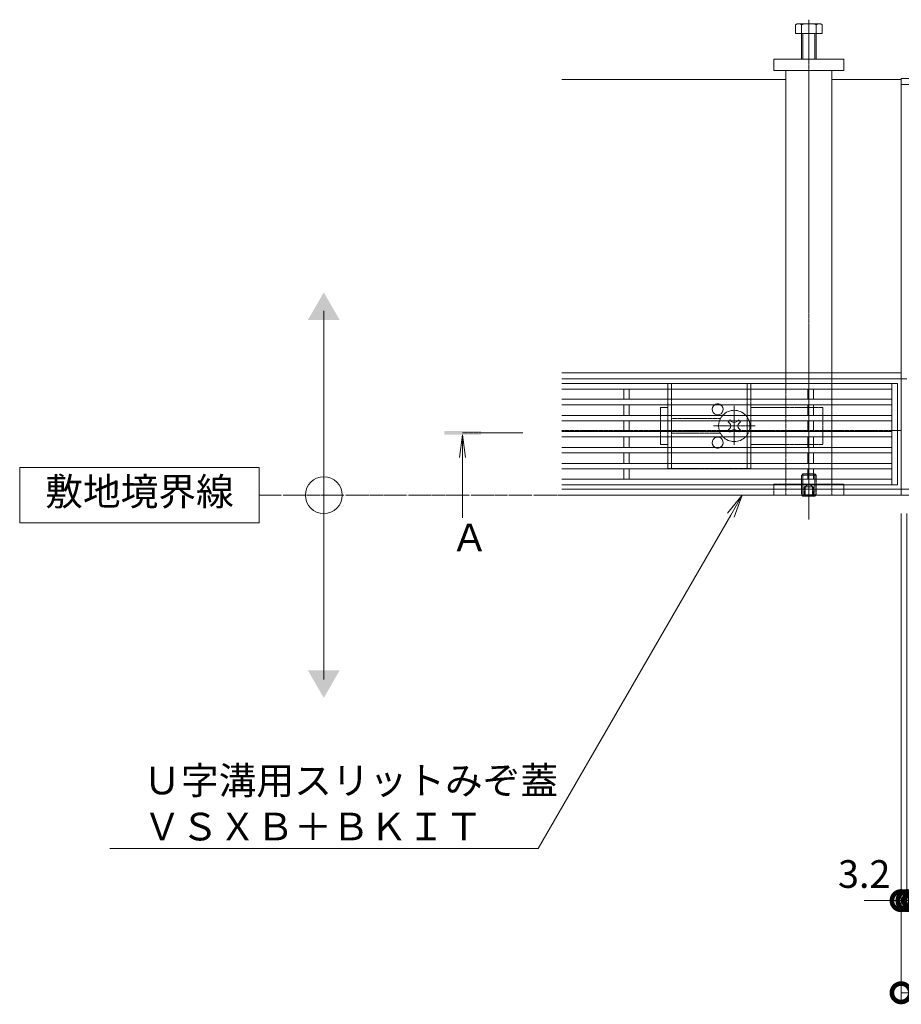
# Model space of a CAD drawing. Extents: x -264 to 2594, y 209 to 1704.
# Drawn here: x -264 to 214, y 1009 to 1543 of the extents above; entities that cross this region are included whole.
import ezdxf
from ezdxf import colors
from ezdxf.entities.mleader import LeaderData, LeaderLine
from ezdxf.math import Vec2, Vec3

# ---------------------------------------------------------------- set-up
doc = ezdxf.new("R2010")
doc.units = 0
doc.header["$LTSCALE"] = 0.2
for name, pattern in [('2点鎖線（平面）', [34, 29, -1.2, 0.7, -1.2, 0.7, -1.2]), ('中心線（短）', [6.773333, 4.233333, -0.846667, 0.846667, -0.846667]), ('中心線（長）', [13.546667, 11.006667, -0.846667, 0.846667, -0.846667]), ('点線（標準）', [1.693333, 0.846667, -0.846667])]:
    doc.linetypes.add(name, pattern=pattern)
doc.layers.get('0').update_dxf_attribs({"lineweight": 9})
doc.layers.get('Defpoints').update_dxf_attribs({"lineweight": 9})
doc.layers.add('U字溝用スリットみぞ蓋', color=7, linetype='Continuous', lineweight=9, true_color=0xffffff)
for name, color, linetype, lineweight in [('受枠', 7, 'Continuous', 9), ('寸法', 7, 'Continuous', 9), ('引出線', 7, 'Continuous', 9), ('敷地境界線', 7, 'Continuous', 9), ('矢視', 4, 'Continuous', 9)]:
    doc.layers.add(name, color=color, linetype=linetype, lineweight=lineweight)
doc.styles.add('(K)MSゴシック', font='txt')
doc.styles.add('文字_異尺度_H3.0', font='txt', dxfattribs={"height": 3})
doc.dimstyles.new('KAD-1', dxfattribs={"dimtxt": 3, "dimasz": 4, "dimexe": 1, "dimexo": 2, "dimgap": 1, "dimtad": 1, "dimdec": 1, "dimdsep": 46, "dimtxsty": '(K)MSゴシック', "dimblk": 'DOTSMALL', "dimcen": 0, "dimclrd": 7, "dimclre": 256, "dimclrt": 2, "dimadec": 0, "dimazin": 0, "dimtfac": 1, "dimtdec": 1, "dimtmove": 0, "dimatfit": 3, "dimldrblk": 'DOTSMALL', "dimfxl": 1, "dimtfill": 1, "dimlwd": -1, "dimlwe": -1, "dimarcsym": 0})

# ---------------------------------------------------------------- blocks, each defined once
blk = doc.blocks.new('_Open')
at = {"color": 0, "linetype": 'ByBlock', "lineweight": -2}
for p, q in [((-1, 0.167), (0, 0)), ((-1, -0.167), (0, 0)), ((0, 0), (-1, 0))]:
    blk.add_line(p, q, dxfattribs=at)
blk = doc.blocks.new('_DotSmall')
at = {"color": 0, "linetype": 'ByBlock', "const_width": 0.5}
blk.add_lwpolyline([(-0.0625, 0, 1), (0.0625, 0, 1)], format="xyb", close=True, dxfattribs=at)
blk = doc.blocks.new('*D17')
at = {"layer": 'Defpoints', "color": 0, "linetype": 'Continuous', "transparency": 16777216}
for p in [(213.96, 1284.78), (811.96, 1284.78), (811.96, 1014.78)]:
    blk.add_point(p, dxfattribs=at)
at = {"layer": '寸法', "transparency": 16777216}
for p, q in [((213.96, 1274.78), (213.96, 1009.78)), ((811.96, 1274.78), (811.96, 1009.78))]:
    blk.add_line(p, q, dxfattribs=at)
at = {"layer": '寸法', "color": 7, "transparency": 16777216}
blk.add_line((213.96, 1014.78), (811.96, 1014.78), dxfattribs=at)
at = {"layer": '寸法', "color": 7, "linetype": 'Continuous', "transparency": 16777216, "xscale": 20, "yscale": 20, "zscale": 20, "rotation": 180}
blk.add_blockref('_DotSmall', (213.96, 1014.78), dxfattribs=at)
at = {"layer": '寸法', "color": 7, "linetype": 'Continuous', "transparency": 16777216, "xscale": 20, "yscale": 20, "zscale": 20}
blk.add_blockref('_DotSmall', (811.96, 1014.78), dxfattribs=at)
at = {"layer": '寸法', "color": 2, "linetype": 'Continuous', "transparency": 16777216, "insert": (512.96, 1027.28), "char_height": 15, "attachment_point": 5, "style": '(K)MSゴシック', "bg_fill": 3, "box_fill_scale": 1.1, "bg_fill_color": 256, "bg_fill_true_color": 13158600, "bg_fill_transparency": 0}
blk.add_mtext('598', dxfattribs=at)
blk = doc.blocks.new('*D18')
at = {"layer": 'Defpoints', "color": 0, "linetype": 'Continuous', "transparency": 16777216}
for p in [(213.96, 1284.78), (217.16, 1284.78), (217.16, 1064.78)]:
    blk.add_point(p, dxfattribs=at)
at = {"layer": '寸法', "transparency": 16777216}
for p, q in [((213.96, 1274.78), (213.96, 1059.78)), ((217.16, 1274.78), (217.16, 1059.78))]:
    blk.add_line(p, q, dxfattribs=at)
at = {"layer": '寸法', "color": 7, "transparency": 16777216}
for p, q in [((213.96, 1064.78), (193.96, 1064.78)), ((213.96, 1064.78), (217.16, 1064.78)), ((217.16, 1064.78), (237.16, 1064.78))]:
    blk.add_line(p, q, dxfattribs=at)
at = {"layer": '寸法', "color": 7, "linetype": 'Continuous', "transparency": 16777216, "xscale": 20, "yscale": 20, "zscale": 20, "rotation": 180}
blk.add_blockref('_DotSmall', (217.16, 1064.78), dxfattribs=at)
at = {"layer": '寸法', "color": 2, "linetype": 'Continuous', "transparency": 16777216, "insert": (193.96, 1077.28), "char_height": 15, "attachment_point": 5, "style": '(K)MSゴシック', "bg_fill": 3, "box_fill_scale": 1.1, "bg_fill_color": 256, "bg_fill_true_color": 13158600, "bg_fill_transparency": 0}
blk.add_mtext('3.2', dxfattribs=at)
at = {"layer": '寸法', "color": 7, "linetype": 'Continuous', "transparency": 16777216, "xscale": 20, "yscale": 20, "zscale": 20}
blk.add_blockref('_DotSmall', (213.96, 1064.78), dxfattribs=at)
blk = doc.blocks.new('*D19')
at = {"layer": 'Defpoints', "color": 0, "linetype": 'Continuous', "transparency": 16777216}
for p in [(217.16, 1284.78), (220.46, 1284.78), (220.46, 1064.78)]:
    blk.add_point(p, dxfattribs=at)
at = {"layer": '寸法', "transparency": 16777216}
for p, q in [((217.16, 1274.78), (217.16, 1059.78)), ((220.46, 1274.78), (220.46, 1059.78))]:
    blk.add_line(p, q, dxfattribs=at)
at = {"layer": '寸法', "color": 7, "transparency": 16777216}
for p, q in [((217.16, 1064.78), (197.16, 1064.78)), ((217.16, 1064.78), (220.46, 1064.78)), ((220.46, 1064.78), (240.46, 1064.78))]:
    blk.add_line(p, q, dxfattribs=at)
at = {"layer": '寸法', "color": 7, "linetype": 'Continuous', "transparency": 16777216, "xscale": 20, "yscale": 20, "zscale": 20}
blk.add_blockref('_DotSmall', (217.16, 1064.78), dxfattribs=at)
at = {"layer": '寸法', "color": 2, "linetype": 'Continuous', "transparency": 16777216, "insert": (240.46, 1077.28), "char_height": 15, "attachment_point": 5, "style": '(K)MSゴシック', "bg_fill": 3, "box_fill_scale": 1.1, "bg_fill_color": 256, "bg_fill_true_color": 13158600, "bg_fill_transparency": 0}
blk.add_mtext('3.3', dxfattribs=at)
at = {"layer": '寸法', "color": 7, "linetype": 'Continuous', "transparency": 16777216, "xscale": 20, "yscale": 20, "zscale": 20, "rotation": 180}
blk.add_blockref('_DotSmall', (220.46, 1064.78), dxfattribs=at)

msp = doc.modelspace()

# ---------------------------------------------------------------- linework, layer by layer
at = {"layer": 'U字溝用スリットみぞ蓋', "color": 2, "linetype": 'Continuous', "lineweight": 9}
for p, q in [((156.76, 1535.28), (156.76, 1539.98)), ((158.1, 1540.58), (169.3, 1540.58)), ((159.96, 1521.28), (159.96, 1539.98)), ((167.96, 1539.98), (167.96, 1521.28)), ((171.16, 1539.98), (171.16, 1535.28)), ((171.16, 1535.28), (156.76, 1535.28)), ((160.66, 1521.28), (160.66, 1535.28)), ((167.26, 1535.28), (167.26, 1521.28)), ((87.46, 1342.48), (87.46, 1336.88)), ((89.46, 1342.48), (89.46, 1336.88)), ((130.46, 1342.48), (130.46, 1336.88)), ((132.46, 1342.48), (132.46, 1336.88)), ((87.46, 1333.88), (87.46, 1328.18)), ((89.46, 1333.88), (89.46, 1328.18)), ((130.46, 1333.88), (130.46, 1328.18)), ((132.46, 1333.88), (132.46, 1328.18)), ((87.46, 1325.18), (87.46, 1319.48)), ((89.46, 1325.18), (89.46, 1319.48)), ((130.46, 1325.18), (130.46, 1319.48)), ((132.46, 1325.18), (132.46, 1319.48)), ((87.46, 1316.48), (87.46, 1310.78)), ((89.46, 1316.48), (89.46, 1310.78)), ((130.46, 1316.48), (130.46, 1310.78)), ((132.46, 1316.48), (132.46, 1310.78)), ((87.46, 1307.78), (87.46, 1302.08)), ((89.46, 1307.78), (89.46, 1302.08)), ((130.46, 1307.78), (130.46, 1302.08)), ((132.46, 1307.78), (132.46, 1302.08)), ((160.66, 1284.27), (160.14, 1284.78)), ((160.66, 1284.78), (160.66, 1284.27)), ((160.66, 1284.27), (167.26, 1284.27)), ((167.26, 1284.78), (167.26, 1284.27)), ((167.78, 1284.78), (167.26, 1284.27))]:
    msp.add_line(p, q, dxfattribs=at)
at = {"layer": 'U字溝用スリットみぞ蓋', "color": 7, "linetype": '中心線（長）', "lineweight": 9}
msp.add_line((163.96, 1542.76), (163.96, 1271.63), dxfattribs=at)
at = {"layer": 'U字溝用スリットみぞ蓋', "color": 7, "linetype": 'Continuous', "lineweight": 9}
for p, q in [((144.96, 1521.28), (182.96, 1521.28)), ((144.96, 1515.28), (144.96, 1521.28)), ((182.96, 1521.28), (182.96, 1515.28)), ((182.96, 1515.28), (144.96, 1515.28)), ((151.46, 1515.28), (151.46, 1351.18)), ((176.46, 1351.18), (176.46, 1515.28)), ((30, 1510.28), (151.46, 1510.28)), ((176.46, 1510.28), (213.96, 1510.28)), ((213.96, 1351.18), (30, 1351.18)), ((213.96, 1347.98), (30, 1347.98)), ((83.46, 1332.33), (87.46, 1332.33)), ((83.46, 1328.18), (83.46, 1332.33)), ((151.46, 1332.33), (132.46, 1332.33)), ((83.46, 1319.48), (83.46, 1325.18)), ((213.96, 1319.78), (211.96, 1319.78)), ((83.46, 1316.48), (83.46, 1312.33)), ((87.46, 1312.33), (83.46, 1312.33)), ((132.46, 1312.33), (151.46, 1312.33)), ((213.96, 1287.98), (30, 1287.98)), ((213.96, 1284.78), (30, 1284.78))]:
    msp.add_line(p, q, dxfattribs=at)
at = {"layer": 'U字溝用スリットみぞ蓋', "linetype": 'Continuous'}
for p, q in [((213.96, 1510.28), (213.96, 1347.98)), ((213.96, 1284.78), (213.96, 1319.78))]:
    msp.add_line(p, q, dxfattribs=at)
at = {"layer": 'U字溝用スリットみぞ蓋', "linetype": '点線（標準）', "lineweight": 9}
for p, q in [((151.46, 1351.18), (151.46, 1290.78)), ((176.46, 1351.18), (151.46, 1351.18)), ((176.46, 1290.78), (176.46, 1351.18)), ((176.46, 1284.78), (151.46, 1284.78))]:
    msp.add_line(p, q, dxfattribs=at)
at = {"layer": 'U字溝用スリットみぞ蓋', "color": 7, "linetype": '点線（標準）', "lineweight": 9}
for p, q in [((151.46, 1351.18), (151.46, 1284.78)), ((176.46, 1351.18), (176.46, 1284.78)), ((171.46, 1332.33), (151.46, 1332.33)), ((171.46, 1332.33), (171.46, 1312.33)), ((83.46, 1328.18), (83.46, 1325.18)), ((211.96, 1319.78), (30, 1319.78)), ((83.46, 1319.48), (83.46, 1316.48)), ((171.46, 1312.33), (151.46, 1312.33)), ((144.96, 1290.78), (144.96, 1284.78)), ((144.96, 1290.78), (182.96, 1290.78)), ((182.96, 1284.78), (182.96, 1290.78))]:
    msp.add_line(p, q, dxfattribs=at)
at = {"layer": 'U字溝用スリットみぞ蓋', "color": 3, "linetype": 'Continuous', "lineweight": 9}
for p, q in [((30, 1345.38), (211.96, 1345.38)), ((30, 1342.38), (208.96, 1342.38)), ((63.46, 1336.78), (63.46, 1342.38)), ((66.46, 1336.78), (66.46, 1342.38)), ((163.46, 1336.78), (163.46, 1342.38)), ((166.46, 1336.78), (166.46, 1342.38)), ((208.96, 1345.38), (208.96, 1290.38)), ((211.96, 1345.38), (211.96, 1290.38)), ((30, 1336.78), (208.96, 1336.78)), ((30, 1333.78), (208.96, 1333.78)), ((63.46, 1328.08), (63.46, 1333.78)), ((66.46, 1328.08), (66.46, 1333.78)), ((163.46, 1328.08), (163.46, 1333.78)), ((166.46, 1328.08), (166.46, 1333.78)), ((30, 1328.08), (208.96, 1328.08)), ((30, 1325.08), (208.96, 1325.08)), ((63.46, 1319.38), (63.46, 1325.08)), ((66.46, 1319.38), (66.46, 1325.08)), ((163.46, 1319.38), (163.46, 1325.08)), ((166.46, 1319.38), (166.46, 1325.08)), ((30, 1319.38), (208.96, 1319.38)), ((30, 1316.38), (208.96, 1316.38)), ((63.46, 1316.38), (63.46, 1310.68)), ((66.46, 1316.38), (66.46, 1310.68)), ((163.46, 1316.38), (163.46, 1310.68)), ((166.46, 1316.38), (166.46, 1310.68)), ((30, 1310.68), (208.96, 1310.68)), ((30, 1307.68), (208.96, 1307.68)), ((63.46, 1307.68), (63.46, 1301.98)), ((66.46, 1307.68), (66.46, 1301.98)), ((163.46, 1307.68), (163.46, 1301.98)), ((166.46, 1307.68), (166.46, 1301.98)), ((30, 1301.98), (208.96, 1301.98)), ((30, 1298.98), (208.96, 1298.98)), ((63.46, 1298.98), (63.46, 1293.38)), ((66.46, 1298.98), (66.46, 1293.38)), ((163.46, 1298.98), (163.46, 1293.38)), ((166.46, 1298.98), (166.46, 1293.38)), ((208.96, 1293.38), (30, 1293.38)), ((30, 1290.38), (211.96, 1290.38))]:
    msp.add_line(p, q, dxfattribs=at)
at = {"layer": 'U字溝用スリットみぞ蓋', "color": 2, "linetype": '点線（標準）', "lineweight": 9}
for p, q in [((87.46, 1345.33), (132.46, 1345.33)), ((87.46, 1345.33), (87.46, 1342.48)), ((89.46, 1345.33), (89.46, 1342.48)), ((130.46, 1345.33), (130.46, 1342.48)), ((132.46, 1345.33), (132.46, 1342.48)), ((87.46, 1336.88), (87.46, 1333.88)), ((89.46, 1336.88), (89.46, 1333.88)), ((130.46, 1336.88), (130.46, 1333.88)), ((132.46, 1336.88), (132.46, 1333.88)), ((87.46, 1328.18), (87.46, 1325.18)), ((89.46, 1328.18), (89.46, 1325.18)), ((115.96, 1326.33), (89.46, 1326.33)), ((130.46, 1328.18), (130.46, 1325.18)), ((132.46, 1328.18), (132.46, 1325.18)), ((87.46, 1319.48), (87.46, 1316.48)), ((89.46, 1319.48), (89.46, 1316.48)), ((89.46, 1318.33), (115.96, 1318.33)), ((130.46, 1319.48), (130.46, 1316.48)), ((132.46, 1319.48), (132.46, 1316.48)), ((87.46, 1310.78), (87.46, 1307.78)), ((89.46, 1310.78), (89.46, 1307.78)), ((130.46, 1310.78), (130.46, 1307.78)), ((132.46, 1310.78), (132.46, 1307.78)), ((87.46, 1302.08), (87.46, 1299.33)), ((132.46, 1299.33), (87.46, 1299.33)), ((89.46, 1302.08), (89.46, 1299.33)), ((130.46, 1302.08), (130.46, 1299.33)), ((132.46, 1302.08), (132.46, 1299.33)), ((160.66, 1296.27), (159.96, 1295.57)), ((159.96, 1295.57), (159.96, 1284.97)), ((159.96, 1295.57), (167.96, 1295.57)), ((160.66, 1284.78), (160.66, 1296.27)), ((160.66, 1296.27), (167.26, 1296.27)), ((167.26, 1296.27), (167.26, 1284.78)), ((167.96, 1295.57), (167.26, 1296.27)), ((167.96, 1284.97), (167.96, 1295.57)), ((161.46, 1289.27), (163.96, 1290.71)), ((161.46, 1289.27), (166.46, 1289.27)), ((161.46, 1289.27), (161.46, 1284.27)), ((161.96, 1289.27), (161.96, 1284.27)), ((166.46, 1289.27), (163.96, 1290.71)), ((165.96, 1289.27), (165.96, 1284.27)), ((166.46, 1289.27), (166.46, 1284.27)), ((159.96, 1284.97), (167.96, 1284.97)), ((159.96, 1284.97), (160.14, 1284.78)), ((167.96, 1284.97), (167.78, 1284.78))]:
    msp.add_line(p, q, dxfattribs=at)
at = {"layer": 'U字溝用スリットみぞ蓋', "color": 7, "linetype": '中心線（短）', "lineweight": 9}
for p, q in [((123.46, 1312.15), (123.46, 1333.4)), ((134.72, 1322.33), (112.11, 1322.33))]:
    msp.add_line(p, q, dxfattribs=at)
at = {"layer": 'U字溝用スリットみぞ蓋', "color": 6, "linetype": 'Continuous', "lineweight": 9}
for p, q in [((120.1, 1324.63), (120.65, 1325.18)), ((122.05, 1324.81), (121.67, 1325.18)), ((124.87, 1324.81), (125.25, 1325.18)), ((126.27, 1325.18), (126.82, 1324.63)), ((120.98, 1323.75), (120.1, 1324.63)), ((120.98, 1320.92), (120.1, 1320.03)), ((120.65, 1319.48), (120.1, 1320.03)), ((122.05, 1319.86), (121.67, 1319.48)), ((124.87, 1319.86), (125.25, 1319.48)), ((125.93, 1323.75), (126.82, 1324.63)), ((125.93, 1320.92), (126.82, 1320.03)), ((126.82, 1320.03), (126.27, 1319.48))]:
    msp.add_line(p, q, dxfattribs=at)
at = {"layer": 'U字溝用スリットみぞ蓋', "color": 6, "linetype": '点線（標準）', "lineweight": 9}
for p, q in [((120.65, 1325.18), (121.16, 1325.69)), ((121.67, 1325.18), (121.16, 1325.69)), ((125.25, 1325.18), (125.76, 1325.69)), ((125.76, 1325.69), (126.27, 1325.18)), ((121.16, 1318.97), (120.65, 1319.48)), ((121.67, 1319.48), (121.16, 1318.97)), ((125.25, 1319.48), (125.76, 1318.97)), ((126.27, 1319.48), (125.76, 1318.97))]:
    msp.add_line(p, q, dxfattribs=at)
at = {"layer": 'U字溝用スリットみぞ蓋', "linetype": '点線（標準）'}
msp.add_line((151.46, 1290.78), (176.46, 1290.78), dxfattribs=at)
at = {"layer": 'U字溝用スリットみぞ蓋', "color": 2, "linetype": 'Continuous', "lineweight": 9}
for centre, radius, start, end in [((158.36, 1538.21), 2.39, 47.9749, 132.0251), ((163.96, 1527.18), 13.42, 72.6561, 107.3439), ((169.56, 1538.21), 2.39, 47.9749, 132.0251), ((114.46, 1331.33), 3, 121.7883, 58.2117), ((114.46, 1313.33), 3, 301.7883, 238.2117)]:
    msp.add_arc(centre, radius, start, end, dxfattribs=at)
at = {"layer": 'U字溝用スリットみぞ蓋', "color": 2, "linetype": '点線（標準）', "lineweight": 9}
for centre, start, end in [((114.46, 1331.33), 58.2117, 121.7883), ((114.46, 1313.33), 238.2117, 301.7883)]:
    msp.add_arc(centre, 3, start, end, dxfattribs=at)
at = {"layer": 'U字溝用スリットみぞ蓋', "color": 6, "linetype": 'Continuous', "lineweight": 9}
for centre, radius, start, end in [((123.46, 1322.33), 8.5, 43.4906, 136.5094), ((123.46, 1322.33), 8.5, 159.3327, 199.5904), ((123.46, 1322.33), 8.5, 340.4096, 19.5904), ((119.57, 1322.33), 2, 315, 45), ((123.46, 1326.22), 2, 225, 315), ((123.46, 1318.44), 2, 45, 135), ((127.35, 1322.33), 2, 135, 225), ((123.46, 1322.33), 8.5, 223.4906, 316.5094)]:
    msp.add_arc(centre, radius, start, end, dxfattribs=at)
at = {"layer": 'U字溝用スリットみぞ蓋', "color": 6, "linetype": '点線（標準）', "lineweight": 9}
for start, end in [(136.5094, 159.3327), (19.5904, 43.4906), (199.5904, 223.4906), (316.5094, 340.4096)]:
    msp.add_arc((123.46, 1322.33), 8.5, start, end, dxfattribs=at)
at = {"layer": '受枠', "color": 7, "linetype": 'Continuous', "lineweight": 9}
for p, q in [((213.96, 1284.78), (213.96, 1510.78)), ((811.96, 1510.78), (213.96, 1510.78)), ((811.96, 1507.58), (213.96, 1507.58)), ((217.16, 1347.98), (213.96, 1347.98)), ((811.96, 1287.98), (213.96, 1287.98)), ((213.96, 1284.78), (811.96, 1284.78))]:
    msp.add_line(p, q, dxfattribs=at)
at = {"layer": '敷地境界線', "color": 7, "linetype": 'Continuous', "lineweight": 9}
for p, q in [((-99.23, 1184.78), (-99.23, 1384.78)), ((-134.21, 1299.78), (-264.21, 1299.78)), ((-264.21, 1299.78), (-264.21, 1269.78)), ((-134.21, 1269.78), (-134.21, 1299.78)), ((-264.21, 1269.78), (-134.21, 1269.78))]:
    msp.add_line(p, q, dxfattribs=at)
at = {"layer": '敷地境界線', "color": 2, "linetype": '2点鎖線（平面）', "lineweight": 9}
msp.add_line((1407.69, 1284.78), (-134.21, 1284.78), dxfattribs=at)
at = {"layer": '敷地境界線', "color": 7, "linetype": 'Continuous', "lineweight": 9}
msp.add_circle((-99.23, 1284.78), 10, dxfattribs=at)
for points in [[(-107.89, 1379.78), (-107.89, 1379.78), (-90.57, 1379.78), (-99.23, 1394.78)], [(-107.89, 1189.78), (-107.89, 1189.78), (-90.57, 1189.78), (-99.23, 1174.78)]]:
    msp.add_solid(points, dxfattribs=at)
at = {"layer": '矢視', "color": 4, "linetype": 'Continuous', "lineweight": 9}
for q in [(-25.55, 1305.19), (-22.29, 1305.19), (-23.92, 1272.52)]:
    msp.add_line((-23.92, 1317.58), q, dxfattribs=at)
at = {"layer": '矢視', "color": 4, "linetype": '中心線（短）', "lineweight": 9}
msp.add_line((8.83, 1318.58), (-23.92, 1318.58), dxfattribs=at)
at = {"layer": '矢視', "color": 4, "linetype": 'Continuous', "lineweight": 9}
msp.add_solid([(-13.92, 1317.58), (-33.92, 1317.58), (-13.92, 1319.58), (-33.92, 1319.58)], dxfattribs=at)

# ---------------------------------------------------------------- texts
at = {"layer": '敷地境界線', "color": 2, "lineweight": 9, "insert": (-199.21, 1284.78), "char_height": 15, "width": 97.564, "attachment_point": 5, "style": '文字_異尺度_H3.0'}
msp.add_mtext('敷地境界線', dxfattribs=at)
at = {"layer": '矢視', "color": 2, "linetype": 'Continuous', "insert": (-30.39, 1269.31), "char_height": 15, "width": 15, "attachment_point": 1, "style": '文字_異尺度_H3.0'}
msp.add_mtext('Ａ', dxfattribs=at)

# ---------------------------------------------------------------- leaders
at = {"layer": '引出線', "linetype": 'Continuous'}
ml = msp.add_multileader_mtext('Standard', dxfattribs=at)
ml.set_content('Ｕ字溝用スリットみぞ蓋\\PＶＳＸＢ＋ＢＫＩＴ', color=2, style='文字_異尺度_H3.0')
ml.set_leader_properties(color=7, linetype='Continuous', lineweight=13)
ml.set_arrow_properties(name='OPEN')
ml.build(insert=Vec2(0, 0))
ml.multileader.update_dxf_attribs({"has_dogleg": 0, "text_left_attachment_type": 5, "text_right_attachment_type": 5, "text_top_attachment_type": 10, "text_bottom_attachment_type": 10, "arrow_head_size": 12.5, "scale": 5})
ctx = ml.context
ctx.base_point, ctx.scale, ctx.char_height, ctx.arrow_head_size, ctx.landing_gap_size, ctx.plane_origin = Vec3(-202.19, 1093.02), 5, 15, 12.5, 5, Vec3(127.76, 1104.78)
ctx.left_attachment, ctx.right_attachment, ctx.top_attachment, ctx.bottom_attachment = 5, 5, 10, 10
notes = []
notes.append((ctx, [(0, (1, 1, 0), (57.05, 1093.02), (-1, 0), 40, [(0, [(127.76, 1284.78)], 0, [])])]))
ctx.mtext.insert, ctx.mtext.flow_direction = Vec3(-197.19, 1137.47), 5
for ctx, leaders in notes:
    for number, flags, end, landing, length, lines in leaders:
        leader = LeaderData()
        leader.index, (leader.has_last_leader_line, leader.has_dogleg_vector, leader.attachment_direction) = number, flags
        leader.last_leader_point, leader.dogleg_vector, leader.dogleg_length = Vec3(end), Vec3(landing), length
        for number, points, colour, breaks in lines:
            line = LeaderLine()
            line.index, line.vertices, line.color, line.breaks = number, Vec3.list(points), colors.encode_raw_color(colour), breaks
            leader.lines.append(line)
        ctx.leaders.append(leader)

# ---------------------------------------------------------------- next in the draw order: dimensions: what is measured, and where the dimension line sits
at = {"layer": '寸法', "linetype": 'Continuous'}
dim = msp.add_linear_dim(base=(811.96, 1014.78), p1=(213.96, 1284.78), p2=(811.96, 1284.78), dimstyle='KAD-1', dxfattribs=at)
dim.commit()
dim.dimension.update_dxf_attribs({"geometry": '*D17', "text_midpoint": (512.96, 1027.28)})

# ---------------------------------------------------------------- next in the draw order: dimensions: what is measured, and where the dimension line sits
dim = msp.add_linear_dim(base=(217.16, 1064.78), p1=(213.96, 1284.78), p2=(217.16, 1284.78), dimstyle='KAD-1', override={"dimtmove": 1}, dxfattribs=at)
dim.commit()
dim.dimension.update_dxf_attribs({"geometry": '*D18', "text_midpoint": (193.96, 1064.78), "dimtype": 160})

# ---------------------------------------------------------------- next in the draw order: dimensions: what is measured, and where the dimension line sits
dim = msp.add_linear_dim(base=(220.46, 1064.78), p1=(217.16, 1284.78), p2=(220.46, 1284.78), dimstyle='KAD-1', override={"dimtmove": 1}, dxfattribs=at)
dim.commit()
dim.dimension.update_dxf_attribs({"geometry": '*D19', "text_midpoint": (240.46, 1064.78), "dimtype": 160})

doc.saveas('drawing.dxf')
